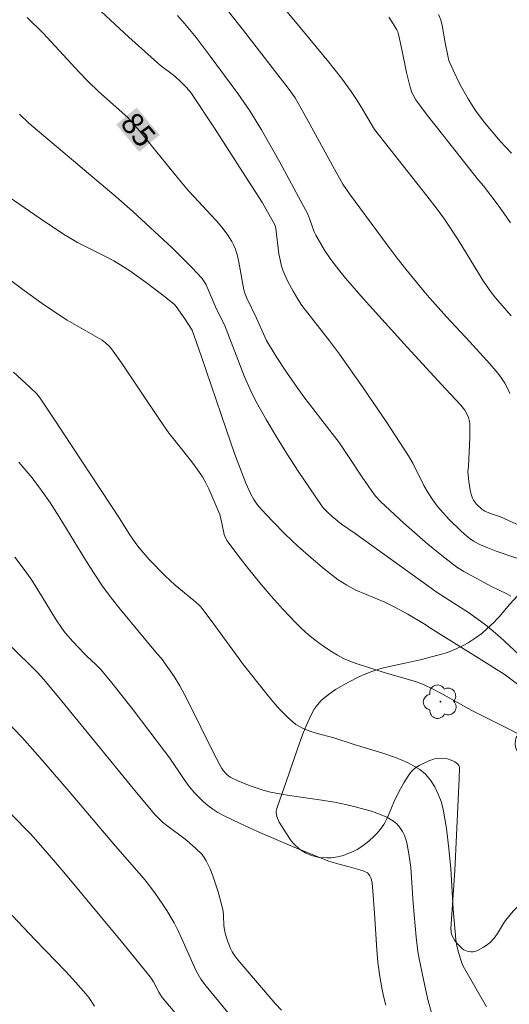
# Model space of a CAD drawing. Units: metres. Extents: x 280709 to 281225, y 1666579 to 1667144.
# Drawn here: x 280941 to 280975, y 1666771 to 1666838 of the extents above; entities that cross this region are included whole.
import ezdxf
from ezdxf.enums import TextEntityAlignment as Align

# ---------------------------------------------------------------- set-up
doc = ezdxf.new("R2010")
doc.units = ezdxf.units.M
doc.header["$MEASUREMENT"] = 0
for name, color, linetype, lineweight, true_color in [('Arvores_Isoladas', 7, 'Continuous', 18, 0x00ff33), ('Curvas_Intermediarias', 7, 'Continuous', 9, 0x783c14), ('Curvas_Mestras', 7, 'Continuous', 20, 0x783c14), ('Topon_Curvas_Mestras', 7, 'Continuous', 9, 0x783c14), ('Vegetacao', 7, 'Orla8', 9, 0x00ff33)]:
    doc.layers.add(name, color=color, linetype=linetype, lineweight=lineweight, true_color=true_color)
doc.layers.add('Topon_Curvas_Mestras_Masc', color=255, linetype='Continuous', lineweight=9)
doc.styles.add('Arial', font='arial.ttf', dxfattribs={"height": 1.5})
doc.styles.get("Standard").update_dxf_attribs({"font": 'arial.ttf'})
doc.linetypes.add('Orla8', pattern='A,6,-0.5,["V",Standard,S=1,R=0,X=-0.5,Y=-1],-0.5,6,-0.5,["V",Standard,S=1,R=0,X=-0.5,Y=-1],-0.5', length=14)

# ---------------------------------------------------------------- blocks, each defined once
blk = doc.blocks.new('Arvore')
at = {"layer": 'Arvores_Isoladas'}
blk.add_lwpolyline([(-0.718, 0.493, 0.872324), (-0.722, -0.551, 0.862983), (0.284, -0.827, 0.900105), (0.89, 0.029, 0.863155), (0.262, 0.861, 0.882486)], format="xyb", close=True, dxfattribs=at)
blk.add_circle((0, 0), 0.0286, dxfattribs=at)

msp = doc.modelspace()

# ---------------------------------------------------------------- linework, layer by layer
at = {"layer": 'Curvas_Intermediarias', "flags": 128}
for points, elevation in [([(280975.049, 1666817.607), (280973.978, 1666818.842), (280973.582, 1666819.328), (280973.054, 1666820.107), (280971.414, 1666822.792), (280970.48, 1666824.213), (280969.983, 1666824.902), (280969.285, 1666825.81), (280965.695, 1666830.333), (280964.882, 1666831.734), (280964.517, 1666832.329), (280964.101, 1666832.946), (280963.442, 1666833.847), (280962.578, 1666834.938), (280961.291, 1666836.519), (280957.525, 1666841.068)], 89), ([(280976.361, 1666800.709), (280974.023, 1666801.512), (280973.449, 1666801.736), (280972.952, 1666801.951), (280972.471, 1666802.203), (280972.247, 1666802.35), (280972.038, 1666802.515), (280971.611, 1666802.898), (280970.784, 1666803.71), (280970.392, 1666804.139), (280970.019, 1666804.581), (280969.67, 1666805.037), (280969.361, 1666805.509), (280969.086, 1666806.006), (280968.319, 1666807.54), (280968.031, 1666808.031), (280966.498, 1666810.369), (280964.92, 1666812.68), (280963.316, 1666814.972), (280962.63, 1666815.897), (280960.745, 1666818.318), (280960.452, 1666818.731), (280960.134, 1666819.279), (280959.774, 1666819.955), (280959.467, 1666820.651), (280959.348, 1666821.009), (280959.245, 1666821.423), (280959.172, 1666821.845), (280958.964, 1666823.562), (280958.939, 1666823.692), (280958.893, 1666823.816), (280958.397, 1666824.722), (280958.049, 1666825.317), (280957.099, 1666826.818), (280954.774, 1666830.432), (280953.18, 1666832.807), (280952.877, 1666833.191), (280952.357, 1666833.713), (280951.964, 1666834.057), (280951.071, 1666834.72), (280950.858, 1666834.898), (280948.912, 1666836.659), (280946.026, 1666839.338)], 86), ([(280952.24, 1666838.122), (280952.715, 1666837.588), (280953.504, 1666836.626), (280954.467, 1666835.36), (280956.358, 1666832.811), (280957.168, 1666831.614), (280957.987, 1666830.315), (280959.232, 1666828.113), (280961.134, 1666824.55), (280961.284, 1666824.199), (280961.576, 1666823.345), (280961.682, 1666823.11), (280962.287, 1666822.102), (280962.726, 1666821.45), (280963.338, 1666820.652), (280963.728, 1666820.175), (280964.937, 1666818.778), (280967.939, 1666815.455), (280970.551, 1666812.611), (280971.594, 1666811.498), (280971.88, 1666811.153), (280972.022, 1666810.908), (280972.132, 1666810.65), (280972.203, 1666810.381), (280972.217, 1666810.244), (280972.223, 1666809.278), (280972.131, 1666807.332), (280972.092, 1666806.931), (280972.162, 1666806.269), (280972.248, 1666805.688), (280972.313, 1666805.407), (280972.4, 1666805.138), (280972.47, 1666804.995), (280972.674, 1666804.735), (280973.04, 1666804.39), (280973.237, 1666804.258), (280973.629, 1666804.094), (280974.326, 1666803.859), (280976.657, 1666802.791)], 87), ([(280955.722, 1666838.396), (280956.756, 1666837.116), (280959.8, 1666833.155), (280960.283, 1666832.496), (280960.902, 1666831.406), (280962.849, 1666827.837), (280963.544, 1666826.607), (280964.004, 1666825.945), (280966.563, 1666822.462), (280967.247, 1666821.551), (280967.837, 1666820.796), (280969.309, 1666819.012), (280970.629, 1666817.526), (280972.222, 1666815.819), (280973.579, 1666814.326), (280974.135, 1666813.683), (280974.389, 1666813.348), (280974.615, 1666812.997), (280974.794, 1666812.652), (280974.946, 1666812.292)], 88), ([(280975.067, 1666828.713), (280974.294, 1666829.55), (280973.234, 1666830.816), (280972.658, 1666831.566), (280972.394, 1666831.957), (280972.104, 1666832.429), (280971.564, 1666833.401), (280971.071, 1666834.398), (280970.78, 1666835.054), (280970.705, 1666835.378), (280970.54, 1666836.266), (280970.335, 1666837.453), (280970.231, 1666837.834), (280970.085, 1666838.199)], 91), ([(280941.429, 1666831.392), (280942.078, 1666830.765), (280948.033, 1666825.743), (280949.163, 1666824.764), (280951.863, 1666822.26), (280952.563, 1666821.578), (280953.243, 1666820.881), (280953.899, 1666820.168), (280954.057, 1666819.958), (280954.189, 1666819.727), (280954.91, 1666818.066), (280955.436, 1666816.983), (280955.795, 1666816.104), (280956.822, 1666813.441), (280957.2, 1666812.572), (280957.621, 1666811.725), (280958.291, 1666810.52), (280958.995, 1666809.331), (280959.727, 1666808.156), (280960.48, 1666806.994), (280962.024, 1666804.705), (280962.197, 1666804.478), (280962.39, 1666804.267), (280962.815, 1666803.876), (280963.436, 1666803.367), (280964.377, 1666802.731), (280968.116, 1666800.032), (280969.995, 1666798.697), (280972.188, 1666797.272), (280973.287, 1666796.48), (280973.814, 1666796.056), (280974.302, 1666795.627), (280976.209, 1666793.858)], 84), ([(280935.739, 1666829.14), (280942.842, 1666824.258), (280944.435, 1666823.181), (280944.818, 1666822.947), (280945.406, 1666822.618), (280947.4, 1666821.622), (280947.89, 1666821.359), (280948.367, 1666821.075), (280948.982, 1666820.673), (280950.183, 1666819.82), (280951.356, 1666818.928), (280952.01, 1666818.41), (280952.137, 1666818.252), (280952.73, 1666817.402), (280953.247, 1666816.631), (280953.862, 1666814.874), (280955.552, 1666809.86), (280956.137, 1666808.199), (280956.901, 1666806.166), (280957.25, 1666805.411), (280957.454, 1666805.051), (280957.685, 1666804.711), (280957.945, 1666804.398), (280958.76, 1666803.536), (280959.602, 1666802.686), (280960.469, 1666801.856), (280961.361, 1666801.054), (280962.277, 1666800.288), (280963.217, 1666799.566), (280963.807, 1666799.185), (280964.435, 1666798.86), (280965.088, 1666798.572), (280966.411, 1666798.021), (280967.056, 1666797.718), (280967.992, 1666797.208), (280969.048, 1666796.583), (280969.723, 1666796.133), (280972.858, 1666794.183), (280974.564, 1666793.104), (280975.944, 1666792.074)], 83), ([(280939.73, 1666820.837), (280941.76, 1666819.332), (280942.981, 1666818.448), (280944.224, 1666817.597), (280944.691, 1666817.305), (280946.613, 1666816.222), (280947.081, 1666815.934), (280947.321, 1666815.761), (280947.542, 1666815.562), (280947.732, 1666815.336), (280948.403, 1666814.387), (280951.009, 1666810.526), (280951.674, 1666809.57), (280952.046, 1666809.072), (280953.217, 1666807.613), (280953.588, 1666807.116), (280953.932, 1666806.602), (280954.166, 1666806.193), (280954.376, 1666805.77), (280955.119, 1666804.022), (280955.265, 1666803.423), (280955.424, 1666802.665), (280955.511, 1666802.43), (280955.635, 1666802.215), (280956.348, 1666801.253), (280957.089, 1666800.301), (280957.855, 1666799.363), (280958.643, 1666798.441), (280959.451, 1666797.539), (280960.276, 1666796.661), (280960.711, 1666796.232), (280961.169, 1666795.822), (280961.646, 1666795.432), (280962.14, 1666795.064), (280962.647, 1666794.719), (280963.164, 1666794.399), (280963.579, 1666794.18), (280964.013, 1666793.993), (280964.46, 1666793.83), (280966.369, 1666793.216), (280968.026, 1666792.75), (280968.57, 1666792.574), (280969.102, 1666792.37), (280969.658, 1666792.114), (280970.202, 1666791.83), (280972.347, 1666790.616), (280974.688, 1666789.47), (280975.615, 1666788.985)], 82), ([(280973.351, 1666770.373), (280971.852, 1666772.986), (280971.724, 1666773.246), (280971.617, 1666773.518), (280971.451, 1666774.081), (280971.314, 1666774.651), (280971.258, 1666774.982), (280971.089, 1666777.035), (280970.91, 1666779.809), (280970.795, 1666781.188), (280970.629, 1666782.55), (280970.387, 1666783.887), (280970.25, 1666784.396), (280970.062, 1666784.909), (280969.822, 1666785.405), (280969.532, 1666785.865), (280969.193, 1666786.266), (280968.807, 1666786.588), (280968.005, 1666787.048), (280967.13, 1666787.421), (280966.206, 1666787.737), (280964.308, 1666788.306), (280962.863, 1666788.778), (280961.792, 1666789.053), (280961.271, 1666789.21), (280960.778, 1666789.411), (280960.329, 1666789.677), (280959.766, 1666790.141), (280959.242, 1666790.666), (280958.747, 1666791.235), (280958.271, 1666791.829), (280956.757, 1666793.757), (280956.192, 1666794.504), (280954.531, 1666796.773), (280953.824, 1666797.709), (280953.66, 1666797.877), (280953.347, 1666798.146), (280952.074, 1666799.2), (280951.396, 1666799.838), (280950.304, 1666800.953), (280949.622, 1666801.733), (280949.378, 1666802.047), (280948.927, 1666802.706), (280948.282, 1666803.716), (280943.75, 1666810.606), (280942.835, 1666811.976), (280942.609, 1666812.265), (280942.135, 1666812.738), (280941.011, 1666813.754)], 81), ([(280941.116, 1666801.106), (280941.829, 1666800.17), (280942.266, 1666799.53), (280942.68, 1666798.874), (280943.896, 1666796.885), (280944.33, 1666796.244), (280944.564, 1666795.933), (280945.073, 1666795.341), (280945.88, 1666794.489), (280946.062, 1666794.31), (280946.638, 1666793.802), (280946.992, 1666793.436), (280947.737, 1666792.522), (280949.201, 1666790.667), (280951.355, 1666787.852), (280951.7, 1666787.375), (280952.687, 1666785.904), (280953.035, 1666785.432), (280953.41, 1666784.985), (280953.692, 1666784.69), (280953.991, 1666784.406), (280954.307, 1666784.138), (280954.638, 1666783.889), (280954.983, 1666783.663), (280955.34, 1666783.463), (280956.507, 1666782.893), (280957.692, 1666782.351), (280960.1, 1666781.331), (280962.522, 1666780.352), (280963.097, 1666780.161), (280963.98, 1666779.936), (280964.923, 1666779.662), (280965.213, 1666779.521), (280965.34, 1666779.396), (280965.39, 1666779.316), (280965.464, 1666779.14), (280965.532, 1666778.819), (280965.563, 1666778.582), (280965.698, 1666776.779), (280965.857, 1666774.256), (280965.933, 1666773.418), (280966.037, 1666772.586), (280966.219, 1666771.532), (280966.336, 1666771.008), (280966.473, 1666770.491)], 79), ([(280940.794, 1666795.064), (280942.656, 1666793.229), (280943.106, 1666792.739), (280944.332, 1666791.258), (280949.194, 1666785.295), (280950.666, 1666783.528), (280950.928, 1666783.256), (280951.206, 1666783.002), (280951.51, 1666782.757), (280952.766, 1666781.822), (280953.065, 1666781.571), (280953.489, 1666781.201), (280953.888, 1666780.804), (280954.058, 1666780.587), (280954.199, 1666780.354), (280954.437, 1666779.844), (280954.648, 1666779.315), (280955.01, 1666778.223), (280955.317, 1666777.12), (280955.361, 1666776.883), (280955.381, 1666776.641), (280955.404, 1666775.908), (280955.503, 1666775.404), (280955.654, 1666774.873), (280955.856, 1666774.364), (280955.981, 1666774.124), (280956.157, 1666773.849), (280956.356, 1666773.586), (280958.916, 1666770.589), (280959.339, 1666770.135)], 78), ([(280940.606, 1666789.836), (280941.592, 1666788.803), (280942.682, 1666787.58), (280944.822, 1666785.093), (280948.006, 1666781.34), (280949.622, 1666779.505), (280950.015, 1666779.037), (280950.684, 1666778.168), (280951.242, 1666777.365), (280951.505, 1666776.953), (280951.996, 1666776.109), (280952.274, 1666775.566), (280952.532, 1666775.012), (280953.273, 1666773.33), (280953.538, 1666772.78), (280953.836, 1666772.269), (280954.183, 1666771.79), (280954.708, 1666771.138), (280956.324, 1666769.215)], 77), ([(280940.871, 1666783.528), (280942.176, 1666782.19), (280942.886, 1666781.398), (280944.463, 1666779.584), (280948.507, 1666774.717), (280950.364, 1666772.415), (280950.585, 1666772.079), (280950.964, 1666771.363), (280951.187, 1666771.012), (280956.495, 1666764.737)], 76)]:
    msp.add_lwpolyline(points, dxfattribs=dict(at, elevation=elevation))
at = {"layer": 'Curvas_Mestras', "flags": 128}
for points, elevation in [([(280941.959, 1666837.994), (280943.039, 1666836.929), (280945.514, 1666834.251), (280946.147, 1666833.596), (280946.839, 1666832.939), (280948.848, 1666831.161), (280949.633, 1666830.239), (280952.309, 1666826.961), (280952.99, 1666826.152), (280953.362, 1666825.733), (280954.522, 1666824.513), (280954.898, 1666824.099), (280955.258, 1666823.672), (280955.624, 1666823.195), (280955.795, 1666822.945), (280955.952, 1666822.687), (280956.088, 1666822.422), (280956.201, 1666822.149), (280956.335, 1666821.711), (280956.438, 1666821.261), (280956.775, 1666819.37), (280956.837, 1666819.153), (280956.981, 1666818.822), (280957.624, 1666817.435), (280958.193, 1666816.162), (280958.327, 1666815.918), (280958.988, 1666814.829), (280959.681, 1666813.758), (280960.404, 1666812.708), (280960.872, 1666812.07), (280962.817, 1666809.569), (280963.29, 1666808.934), (280963.932, 1666807.996), (280964.864, 1666806.567), (280965.472, 1666805.682), (280965.773, 1666805.275), (280966.113, 1666804.905), (280967.712, 1666803.437), (280969.35, 1666802.006), (280970.186, 1666801.313), (280971.035, 1666800.641), (280971.41, 1666800.373), (280971.803, 1666800.129), (280973.754, 1666799.083), (280974.714, 1666798.618), (280975.023, 1666798.447)], 85), ([(280974.999, 1666823.951), (280974.539, 1666824.625), (280974.085, 1666825.253), (280973.146, 1666826.488), (280972.81, 1666826.886), (280970.003, 1666830.423), (280969.313, 1666831.315), (280968.529, 1666832.371), (280968.34, 1666832.699), (280968.26, 1666832.87), (280968.133, 1666833.224), (280967.884, 1666834.248), (280967.576, 1666835.806), (280967.373, 1666836.744), (280967.288, 1666837.016), (280967.227, 1666837.142), (280966.873, 1666837.736), (280966.682, 1666838.027)], 90), ([(280941.382, 1666807.589), (280941.616, 1666807.337), (280942.296, 1666806.519), (280942.94, 1666805.668), (280943.549, 1666804.793), (280944.154, 1666803.857), (280945.89, 1666800.993), (280946.485, 1666800.05), (280947.109, 1666799.127), (280947.696, 1666798.33), (280948.306, 1666797.55), (280950.836, 1666794.493), (280951.132, 1666794.179), (280952.001, 1666792.957), (280952.391, 1666792.318), (280952.885, 1666791.383), (280954.765, 1666787.583), (280955.267, 1666786.656), (280955.355, 1666786.518), (280955.573, 1666786.265), (280955.834, 1666786.06), (280956.393, 1666785.789), (280957.259, 1666785.444), (280958.151, 1666785.162), (280958.601, 1666785.049), (280959.466, 1666784.875), (280960.34, 1666784.737), (280962.096, 1666784.493), (280962.97, 1666784.352), (280963.833, 1666784.174), (280964.385, 1666784.042), (280965.498, 1666783.736), (280966.035, 1666783.547), (280966.543, 1666783.322), (280967.01, 1666783.055), (280967.237, 1666782.868), (280967.436, 1666782.633), (280967.606, 1666782.363), (280967.747, 1666782.071), (280967.857, 1666781.769), (280967.937, 1666781.469), (280968.081, 1666780.684), (280968.179, 1666779.884), (280968.355, 1666777.445), (280968.553, 1666775.135), (280968.666, 1666774.14), (280968.753, 1666773.648), (280969.142, 1666771.798), (280969.356, 1666770.875), (280969.593, 1666769.96)], 80), ([(280938.991, 1666778.639), (280942.48, 1666774.97), (280944.592, 1666772.775), (280945.28, 1666772.03), (280945.951, 1666771.272), (280946.17, 1666770.998), (280946.564, 1666770.414)], 75)]:
    msp.add_lwpolyline(points, dxfattribs=dict(at, elevation=elevation))
at = {"layer": 'Topon_Curvas_Mestras_Masc'}
msp.add_solid([(280948.057, 1666830.679, 85), (280949.619, 1666828.81, 85), (280949.443, 1666831.837, 85), (280951.005, 1666829.968, 85)], dxfattribs=at)
at = {"layer": 'Vegetacao', "flags": 128}
msp.add_lwpolyline([(281031.488, 1666723.405), (281031.876, 1666723.432), (281032.137, 1666723.44), (281032.661, 1666723.434), (281033.456, 1666723.381), (281033.99, 1666723.327), (281035.063, 1666723.197), (281036.274, 1666723.07), (281037.08, 1666723.028), (281037.48, 1666723.028), (281038.079, 1666723.061), (281038.673, 1666723.141), (281038.967, 1666723.202), (281039.173, 1666723.276), (281039.297, 1666723.35), (281039.507, 1666723.547), (281039.621, 1666723.729), (281039.663, 1666723.829), (281039.7, 1666723.969), (281039.716, 1666724.26), (281039.67, 1666724.558), (281039.616, 1666724.757), (281039.476, 1666725.139), (281039.247, 1666725.674), (281039.108, 1666725.927), (281038.934, 1666726.162), (281038.831, 1666726.272), (281038.628, 1666726.447), (281038.192, 1666726.73), (281037.725, 1666726.947), (281036.75, 1666727.3), (281036.27, 1666727.497), (281036.038, 1666727.613), (281035.704, 1666727.821), (281035.227, 1666728.179), (281035.002, 1666728.37), (281034.689, 1666728.677), (281034.42, 1666729.017), (281034.305, 1666729.202), (281034.252, 1666729.319), (281034.203, 1666729.574), (281034.22, 1666729.843), (281034.263, 1666730.021), (281034.409, 1666730.344), (281034.774, 1666730.913), (281034.969, 1666731.186), (281035.29, 1666731.574), (281035.442, 1666731.738), (281035.753, 1666732.059), (281035.961, 1666732.271), (281036.373, 1666732.697), (281036.672, 1666733.026), (281038.513, 1666735.231), (281038.938, 1666735.697), (281039.822, 1666736.597), (281040.48, 1666737.282), (281040.951, 1666737.813), (281041.173, 1666738.086), (281041.485, 1666738.515), (281041.762, 1666738.975), (281041.886, 1666739.221), (281042.043, 1666739.585), (281042.282, 1666740.32), (281042.446, 1666741.062), (281042.662, 1666742.56), (281042.817, 1666743.796), (281042.859, 1666744.413), (281042.85, 1666745.031), (281042.821, 1666745.339), (281042.765, 1666745.734), (281042.618, 1666746.524), (281042.436, 1666747.313), (281042.301, 1666747.839), (281042.017, 1666748.891), (281041.765, 1666749.637), (281041.633, 1666749.965), (281041.363, 1666750.619), (281041.179, 1666751.109), (281041.032, 1666751.603), (281040.979, 1666751.852), (281040.932, 1666752.229), (281040.85, 1666753.965), (281040.826, 1666755.143), (281040.808, 1666757.518), (281040.788, 1666759.284), (281040.765, 1666760.153), (281040.751, 1666760.623), (281040.725, 1666761.562), (281040.701, 1666762.5), (281040.641, 1666764.374), (281040.57, 1666765.774), (281040.522, 1666766.472), (281040.402, 1666767.474), (281040.283, 1666768.142), (281039.999, 1666769.477), (281039.696, 1666770.979), (281039.489, 1666772.265), (281039.265, 1666773.976), (281039.177, 1666774.831), (281039.17, 1666775.26), (281039.2, 1666775.544), (281039.234, 1666775.733), (281039.332, 1666776.109), (281039.54, 1666776.668), (281039.712, 1666777.039), (281040.105, 1666777.772), (281040.418, 1666778.316), (281040.573, 1666778.586), (281040.739, 1666778.795), (281040.881, 1666778.904), (281040.988, 1666778.965), (281041.224, 1666779.062), (281041.622, 1666779.157), (281041.905, 1666779.195), (281042.478, 1666779.243), (281043.065, 1666779.301), (281043.379, 1666779.377), (281043.503, 1666779.434), (281043.639, 1666779.551), (281043.69, 1666779.654), (281043.703, 1666779.713), (281043.704, 1666779.815), (281043.681, 1666780.034), (281043.612, 1666780.48), (281043.415, 1666781.405), (281043.308, 1666781.888), (281043.21, 1666782.384), (281043.167, 1666782.639), (281043.114, 1666783.027), (281042.719, 1666786.483), (281041.945, 1666793.402), (281041.816, 1666794.837), (281041.772, 1666795.554), (281041.771, 1666795.799), (281041.832, 1666796.281), (281041.966, 1666796.756), (281042.089, 1666797.068), (281042.399, 1666797.686), (281042.508, 1666797.872), (281042.742, 1666798.216), (281043.089, 1666798.628), (281043.281, 1666798.818), (281043.593, 1666799.09), (281044.124, 1666799.486), (281044.485, 1666799.719), (281044.733, 1666799.862), (281045.254, 1666800.127), (281046.113, 1666800.488), (281046.544, 1666800.632), (281046.978, 1666800.742), (281047.195, 1666800.782), (281047.634, 1666800.822), (281048.512, 1666800.809), (281048.952, 1666800.818), (281049.173, 1666800.839), (281049.952, 1666800.977), (281051.522, 1666801.343), (281052.321, 1666801.493), (281052.726, 1666801.542), (281054.039, 1666801.634), (281054.698, 1666801.655), (281055.687, 1666801.65), (281056.675, 1666801.597), (281057.168, 1666801.55), (281058.318, 1666801.394), (281060.618, 1666801), (281061.766, 1666800.826), (281062.34, 1666800.76), (281063.807, 1666800.627), (281066.739, 1666800.41), (281068.937, 1666800.242), (281069.505, 1666800.211), (281069.898, 1666800.207), (281070.715, 1666800.228), (281071.562, 1666800.279), (281073.306, 1666800.421), (281074.613, 1666800.512), (281075.88, 1666800.54), (281076.487, 1666800.518), (281077.35, 1666800.423), (281077.83, 1666800.326), (281078.06, 1666800.264), (281078.391, 1666800.154), (281078.853, 1666799.947), (281079.271, 1666799.683), (281079.461, 1666799.528), (281079.803, 1666799.17), (281079.954, 1666798.965), (281080.151, 1666798.624), (281080.239, 1666798.417), (281080.28, 1666798.279), (281080.323, 1666798.002), (281080.327, 1666797.863), (281080.3, 1666797.586), (281080.232, 1666797.309), (281080.165, 1666797.123), (281079.987, 1666796.753), (281079.819, 1666796.474), (281079.414, 1666795.917), (281079.107, 1666795.546), (281078.446, 1666794.802), (281077.951, 1666794.245), (281077.494, 1666793.688), (281077.29, 1666793.409), (281077.028, 1666792.992), (281075.214, 1666789.754), (281074.314, 1666788.135), (281074.268, 1666788.04), (281074.207, 1666787.844), (281074.187, 1666787.641), (281074.194, 1666787.503), (281074.253, 1666787.223), (281074.333, 1666787.012), (281074.402, 1666786.872), (281074.572, 1666786.596), (281074.894, 1666786.203), (281075.141, 1666785.962), (281075.317, 1666785.812), (281075.682, 1666785.549), (281075.915, 1666785.419), (281076.071, 1666785.35), (281076.382, 1666785.249), (281076.694, 1666785.184), (281077.318, 1666785.098), (281077.789, 1666785.014), (281078.368, 1666784.875), (281079.528, 1666784.604), (281080.397, 1666784.424), (281080.663, 1666784.397), (281080.838, 1666784.403), (281081.184, 1666784.467), (281081.354, 1666784.522), (281081.691, 1666784.671), (281082.021, 1666784.861), (281082.661, 1666785.323), (281082.944, 1666785.556), (281083.449, 1666786.033), (281083.886, 1666786.534), (281084.149, 1666786.888), (281084.313, 1666787.133), (281084.626, 1666787.654), (281084.888, 1666788.13), (281085.373, 1666789.087), (281085.7, 1666789.816), (281085.993, 1666790.564), (281086.126, 1666790.946), (281086.314, 1666791.534), (281086.65, 1666792.714), (281086.943, 1666793.898), (281087.12, 1666794.691), (281087.439, 1666796.287), (281087.507, 1666796.676), (281087.605, 1666797.461), (281087.656, 1666798.252), (281087.664, 1666798.78), (281087.62, 1666799.832), (281087.543, 1666800.396), (281087.479, 1666800.674), (281087.349, 1666801.085), (281087.175, 1666801.483), (281087.071, 1666801.676), (281086.827, 1666802.048), (281086.686, 1666802.226), (281086.45, 1666802.481), (281086.185, 1666802.718), (281086.006, 1666802.855), (281085.638, 1666803.083), (281085.387, 1666803.208), (281084.867, 1666803.406), (281084.461, 1666803.525), (281084.04, 1666803.632), (281083.824, 1666803.686), (281082.125, 1666804.115), (281081.272, 1666804.299), (281080.413, 1666804.43), (281079.98, 1666804.468), (281078.836, 1666804.539), (281076.542, 1666804.674), (281074.835, 1666804.768), (281073.896, 1666804.814), (281073.271, 1666804.84), (281072.025, 1666804.887), (281071.403, 1666804.907), (281070.16, 1666804.946), (281066.434, 1666805.089), (281065.189, 1666805.161), (281064.565, 1666805.204), (281063.627, 1666805.279), (281062.687, 1666805.368), (281062.216, 1666805.419), (281059.085, 1666805.771), (281054.801, 1666806.254), (281054.577, 1666806.285), (281054.132, 1666806.374), (281052.814, 1666806.722), (281052.372, 1666806.813), (281052.149, 1666806.844), (281051.812, 1666806.87), (281051.49, 1666806.873), (281050.845, 1666806.848), (281050.199, 1666806.791), (281048.904, 1666806.625), (281047.933, 1666806.502), (281047.448, 1666806.456), (281046.705, 1666806.381), (281045.213, 1666806.206), (281044.466, 1666806.149), (281044.093, 1666806.137), (281043.349, 1666806.16), (281042.977, 1666806.201), (281042.422, 1666806.305), (281042.243, 1666806.358), (281041.947, 1666806.511), (281041.729, 1666806.719), (281041.622, 1666806.887), (281041.567, 1666807.011), (281041.492, 1666807.286), (281041.458, 1666807.632), (281041.461, 1666807.883), (281041.519, 1666808.426), (281041.63, 1666809.014), (281041.936, 1666810.272), (281042.165, 1666811.239), (281042.283, 1666811.872), (281042.324, 1666812.18), (281042.358, 1666812.627), (281042.35, 1666813.052), (281042.328, 1666813.254), (281042.243, 1666813.636), (281042.179, 1666813.814), (281042.051, 1666814.063), (281041.684, 1666814.652), (281041.439, 1666815.046), (281040.944, 1666815.835), (281040.188, 1666817.017), (281039.674, 1666817.803), (281038.613, 1666819.362), (281037.783, 1666820.514), (281037.355, 1666821.083), (281036.695, 1666821.926), (281035.64, 1666823.188), (281034.193, 1666824.833), (281033.473, 1666825.657), (281032.421, 1666826.919), (281031.916, 1666827.568), (281031.512, 1666828.118), (281030.751, 1666829.246), (281030.045, 1666830.412), (281029.602, 1666831.209), (281028.77, 1666832.851), (281028.532, 1666833.369), (281028.104, 1666834.414), (281027.736, 1666835.474), (281027.524, 1666836.189), (281027.396, 1666836.671), (281027.171, 1666837.646), (281026.954, 1666838.858), (281026.874, 1666839.469), (281026.798, 1666840.384), (281026.782, 1666841.294), (281026.799, 1666841.743), (281026.828, 1666842.184), (281026.907, 1666843.061), (281027.007, 1666843.936), (281027.246, 1666845.678), (281027.479, 1666847.089), (281027.623, 1666847.784), (281027.888, 1666848.822), (281028, 1666849.16), (281028.089, 1666849.379), (281028.298, 1666849.805), (281028.417, 1666850.012), (281028.684, 1666850.413), (281028.985, 1666850.798), (281029.204, 1666851.047), (281029.68, 1666851.522), (281029.872, 1666851.693), (281030.264, 1666852), (281030.672, 1666852.269), (281030.953, 1666852.429), (281031.541, 1666852.711), (281032.305, 1666853.007), (281033.858, 1666853.517), (281034.63, 1666853.782), (281035.012, 1666853.929), (281035.7, 1666854.21), (281036.587, 1666854.615), (281037.02, 1666854.846), (281037.448, 1666855.106), (281037.66, 1666855.249), (281037.976, 1666855.483), (281038.33, 1666855.791), (281038.544, 1666856.013), (281038.923, 1666856.492), (281039.091, 1666856.746), (281039.387, 1666857.276), (281039.639, 1666857.828), (281039.787, 1666858.203), (281040.045, 1666858.956), (281040.202, 1666859.583), (281040.249, 1666859.91), (281040.276, 1666860.409), (281040.244, 1666860.908), (281040.203, 1666861.155), (281040.067, 1666861.636), (281039.971, 1666861.868), (281039.788, 1666862.201), (281039.593, 1666862.487), (281039.171, 1666863.007), (281038.704, 1666863.467), (281038.368, 1666863.747), (281038.132, 1666863.925), (281037.633, 1666864.261), (281036.683, 1666864.825), (281036.207, 1666865.075), (281035.478, 1666865.411), (281034.718, 1666865.698), (281034.322, 1666865.823), (281033.912, 1666865.933), (281033.091, 1666866.1), (281032.268, 1666866.207), (281031.719, 1666866.254), (281030.623, 1666866.309), (281029.467, 1666866.33), (281028.89, 1666866.3), (281028.315, 1666866.22), (281028.028, 1666866.155), (281027.455, 1666865.965), (281027.168, 1666865.836), (281026.74, 1666865.592), (281026.475, 1666865.401), (281026.32, 1666865.264), (281026.056, 1666864.97), (281025.852, 1666864.651), (281025.746, 1666864.426), (281025.638, 1666864.113), (281025.597, 1666863.952), (281025.536, 1666863.579), (281025.52, 1666863.387), (281025.512, 1666863.173), (281025.529, 1666862.744), (281025.575, 1666862.315), (281025.702, 1666861.457), (281025.773, 1666860.813), (281025.784, 1666860.491), (281025.785, 1666859.539), (281025.745, 1666859.063), (281025.641, 1666858.587), (281025.557, 1666858.349), (281025.479, 1666858.187), (281025.275, 1666857.898), (281025.019, 1666857.659), (281024.827, 1666857.531), (281024.693, 1666857.461), (281024.413, 1666857.359), (281024.277, 1666857.331), (281023.995, 1666857.321), (281023.707, 1666857.363), (281023.519, 1666857.416), (281023.162, 1666857.57), (281022.51, 1666857.919), (281021.654, 1666858.398), (281021.237, 1666858.652), (281020.633, 1666859.063), (281020.344, 1666859.285), (281017.825, 1666861.352), (281016.329, 1666862.563), (281015.564, 1666863.145), (281014.802, 1666863.657), (281013.225, 1666864.597), (281011.873, 1666865.398), (281010.966, 1666865.928), (281009.139, 1666866.979), (281008.764, 1666867.187), (281008.002, 1666867.577), (281007.226, 1666867.941), (281005.657, 1666868.63), (281005.317, 1666868.764), (281004.609, 1666868.971), (281003.879, 1666869.102), (281003.23, 1666869.161), (281002.909, 1666869.172), (281002.438, 1666869.167), (281002.216, 1666869.149), (281002.075, 1666869.126), (281001.808, 1666869.053), (281001.557, 1666868.945), (281001.243, 1666868.743), (281001.092, 1666868.617), (281000.869, 1666868.397), (281000.759, 1666868.272), (281000.463, 1666867.872), (281000.345, 1666867.655), (281000.263, 1666867.437), (281000.24, 1666867.329), (281000.237, 1666867.122), (281000.261, 1666867.024), (281000.333, 1666866.887), (281000.532, 1666866.621), (281000.949, 1666866.09), (281001.389, 1666865.563), (281002.306, 1666864.532), (281002.993, 1666863.815), (281004.381, 1666862.425), (281005.054, 1666861.7), (281005.378, 1666861.32), (281005.701, 1666860.911), (281006.302, 1666860.063), (281006.848, 1666859.181), (281007.185, 1666858.578), (281007.808, 1666857.341), (281008.423, 1666856.002), (281009.602, 1666853.314), (281010.495, 1666851.305), (281010.64, 1666851.002), (281010.955, 1666850.402), (281011.625, 1666849.212), (281011.945, 1666848.614), (281012.231, 1666848.007), (281012.355, 1666847.7), (281012.512, 1666847.232), (281012.617, 1666846.795), (281012.666, 1666846.497), (281012.721, 1666845.891), (281012.727, 1666844.966), (281012.678, 1666843.731), (281012.664, 1666843.125), (281012.657, 1666842.118), (281012.626, 1666840.107), (281012.483, 1666834.077), (281012.429, 1666831.062), (281012.418, 1666829.553), (281012.434, 1666828.464), (281012.465, 1666827.916), (281012.558, 1666827.094), (281012.659, 1666826.548), (281012.724, 1666826.276), (281012.841, 1666825.87), (281013.019, 1666825.375), (281013.157, 1666825.055), (281013.471, 1666824.437), (281013.647, 1666824.138), (281014.028, 1666823.56), (281014.445, 1666823.004), (281014.738, 1666822.645), (281015.351, 1666821.951), (281017.446, 1666819.716), (281018.157, 1666818.985), (281018.518, 1666818.623), (281020.991, 1666816.177), (281023.645, 1666813.431), (281024.313, 1666812.791), (281024.661, 1666812.485), (281025.203, 1666812.052), (281025.773, 1666811.659), (281026.069, 1666811.481), (281027.226, 1666810.831), (281029.555, 1666809.569), (281031.3, 1666808.619), (281033.51, 1666807.38), (281034.609, 1666806.744), (281034.826, 1666806.606), (281035.226, 1666806.289), (281035.589, 1666805.926), (281035.814, 1666805.662), (281036.231, 1666805.093), (281036.579, 1666804.516), (281036.775, 1666804.123), (281037.107, 1666803.316), (281037.185, 1666803.097), (281037.33, 1666802.659), (281037.46, 1666802.22), (281037.679, 1666801.335), (281037.812, 1666800.666), (281037.871, 1666800.328), (281037.935, 1666799.779), (281037.952, 1666799.407), (281037.937, 1666798.653), (281037.87, 1666797.888), (281037.664, 1666796.343), (281037.523, 1666795.19), (281037.474, 1666794.432), (281037.47, 1666794.058), (281037.496, 1666793.505), (281037.569, 1666792.963), (281037.626, 1666792.697), (281037.672, 1666792.538), (281037.801, 1666792.226), (281037.963, 1666791.921), (281038.321, 1666791.317), (281038.55, 1666790.857), (281038.63, 1666790.622), (281038.738, 1666790.218), (281038.805, 1666789.948), (281038.932, 1666789.409), (281039.05, 1666788.87), (281039.273, 1666787.789), (281039.443, 1666786.977), (281039.564, 1666786.434), (281039.627, 1666786.163), (281039.728, 1666785.755), (281039.837, 1666785.347), (281039.894, 1666785.143), (281040.298, 1666783.967), (281040.429, 1666783.407), (281040.458, 1666783.12), (281040.452, 1666782.836), (281040.434, 1666782.697), (281040.344, 1666782.411), (281040.245, 1666782.233), (281040.164, 1666782.121), (281039.975, 1666781.919), (281039.741, 1666781.719), (281039.26, 1666781.352), (281038.907, 1666781.07), (281038.07, 1666780.328), (281037.674, 1666779.921), (281037.447, 1666779.647), (281037.308, 1666779.457), (281037.059, 1666779.062), (281036.747, 1666778.439), (281036.571, 1666778.008), (281036.278, 1666777.131), (281036.209, 1666776.87), (281036.119, 1666776.34), (281035.994, 1666774.724), (281035.917, 1666774.195), (281035.857, 1666773.936), (281035.733, 1666773.554), (281035.514, 1666773.014), (281035.052, 1666771.953), (281033.58, 1666768.844), (281033.1, 1666767.795), (281032.869, 1666767.262), (281032.537, 1666766.448), (281032.343, 1666765.948), (281031.967, 1666764.942), (281031.696, 1666764.177), (281031.322, 1666763.049), (281031.171, 1666762.483), (281031.068, 1666761.919), (281031.041, 1666761.638), (281031.029, 1666761.445), (281031.014, 1666761.065), (281031.009, 1666760.687), (281031.017, 1666759.935), (281031.032, 1666759.366), (281031.038, 1666759.077), (281031.043, 1666758.885), (281031.051, 1666758.49), (281031.061, 1666758.086), (281031.086, 1666757.269), (281031.113, 1666756.67), (281031.129, 1666756.382), (281031.179, 1666755.887), (281031.231, 1666755.558), (281031.367, 1666754.9), (281031.488, 1666754.407), (281031.551, 1666754.161), (281031.674, 1666753.759), (281031.982, 1666752.957), (281032.206, 1666752.355), (281032.432, 1666751.686), (281032.494, 1666751.343), (281032.488, 1666751.118), (281032.466, 1666751.009), (281032.405, 1666750.849), (281032.364, 1666750.783), (281032.254, 1666750.679), (281032.118, 1666750.603), (281031.815, 1666750.492), (281031.258, 1666750.32), (281030.98, 1666750.272), (281030.704, 1666750.265), (281030.569, 1666750.281), (281030.065, 1666750.408), (281029.734, 1666750.532), (281029.516, 1666750.63), (281029.091, 1666750.856), (281028.636, 1666751.13), (281027.783, 1666751.705), (281027.377, 1666752.02), (281027.176, 1666752.188), (281026.074, 1666753.149), (281025.534, 1666753.642), (281024.754, 1666754.407), (281024.023, 1666755.217), (281023.681, 1666755.642), (281022.474, 1666757.25), (281020.13, 1666760.512), (281018.358, 1666762.944), (281017.904, 1666763.546), (281016.972, 1666764.727), (281016.821, 1666764.9), (281016.494, 1666765.213), (281016.138, 1666765.495), (281015.361, 1666766.006), (281014.84, 1666766.314), (281014.575, 1666766.454), (281014.172, 1666766.638), (281013.759, 1666766.78), (281013.549, 1666766.832), (281013.107, 1666766.913), (281012.812, 1666766.956), (281012.219, 1666767.018), (281011.766, 1666767.049), (281011.537, 1666767.061), (281010.495, 1666767.111), (281009.974, 1666767.126), (281009.454, 1666767.125), (281009.194, 1666767.117), (281008.512, 1666767.073), (281007.149, 1666766.926), (281006.171, 1666766.786), (281004.223, 1666766.461), (281003.252, 1666766.309), (281002.767, 1666766.243), (281002.59, 1666766.221), (281002.252, 1666766.18), (281001.93, 1666766.146), (281001.299, 1666766.102), (281000.976, 1666766.097), (281000.808, 1666766.099), (281000.547, 1666766.108), (281000.07, 1666766.138), (280999.104, 1666766.225), (280998.384, 1666766.302), (280996.968, 1666766.475), (280996.269, 1666766.579), (280995.89, 1666766.665), (280995.645, 1666766.744), (280995.164, 1666766.934), (280994.584, 1666767.201), (280994.308, 1666767.361), (280994.055, 1666767.549), (280993.941, 1666767.657), (280993.509, 1666768.113), (280992.654, 1666769.058), (280992.544, 1666769.181), (280992.325, 1666769.431), (280991.666, 1666770.184), (280991.333, 1666770.551), (280991.164, 1666770.729), (280990.919, 1666770.976), (280990.427, 1666771.449), (280990.057, 1666771.81), (280989.326, 1666772.546), (280987.862, 1666774.027), (280986.764, 1666775.135), (280986.32, 1666775.589), (280985.455, 1666776.484), (280985.014, 1666776.925), (280984.786, 1666777.145), (280984.305, 1666777.552), (280983.833, 1666777.873), (280983.585, 1666778.017), (280983.204, 1666778.209), (280981.509, 1666778.95), (280979.949, 1666779.605), (280979.755, 1666779.692), (280979.391, 1666779.901), (280979.136, 1666780.104), (280979.043, 1666780.198), (280978.888, 1666780.404), (280978.768, 1666780.63), (280978.703, 1666780.789), (280978.603, 1666781.118), (280978.537, 1666781.514), (280978.499, 1666782.314), (280978.46, 1666782.711), (280978.42, 1666782.906), (280978.192, 1666783.752), (280978.042, 1666784.165), (280977.85, 1666784.56), (280977.734, 1666784.75), (280977.477, 1666785.104), (280976.924, 1666785.765), (280976.516, 1666786.267), (280976.153, 1666786.769), (280975.482, 1666787.798), (280975.38, 1666788.013), (280975.344, 1666788.132), (280975.314, 1666788.32), (280975.331, 1666788.6), (280975.391, 1666788.773), (280975.439, 1666788.852), (280975.532, 1666788.958), (280975.661, 1666789.062), (280975.749, 1666789.12), (280975.93, 1666789.208), (280976.209, 1666789.285), (280976.595, 1666789.306), (280976.793, 1666789.291), (280977.708, 1666789.192), (280978.167, 1666789.14), (280978.859, 1666789.055), (280979.345, 1666788.991), (280980.319, 1666788.86), (280980.805, 1666788.799), (280981.046, 1666788.77), (280981.899, 1666788.694), (280983.601, 1666788.605), (280984.876, 1666788.51), (280988.721, 1666788.071), (280989.016, 1666788.041), (280989.612, 1666787.981), (280989.907, 1666787.951), (280990.052, 1666787.936), (280990.419, 1666787.897), (280991.133, 1666787.816), (280991.669, 1666787.752), (280992.103, 1666787.684), (280992.979, 1666787.502), (280993.628, 1666787.387), (280993.991, 1666787.339), (280994.674, 1666787.252), (280995.024, 1666787.21), (280995.207, 1666787.189), (280995.948, 1666787.112), (280996.322, 1666787.079), (280996.882, 1666787.033), (280997.05, 1666787.027), (280997.388, 1666787.057), (280997.729, 1666787.139), (280998.182, 1666787.322), (280998.407, 1666787.442), (280998.57, 1666787.543), (280998.859, 1666787.769), (280999.099, 1666788.024), (280999.233, 1666788.209), (280999.443, 1666788.613), (280999.508, 1666788.808), (280999.539, 1666788.943), (280999.571, 1666789.219), (280999.565, 1666789.5), (280999.5, 1666789.872), (280999.444, 1666790.052), (280999.264, 1666790.435), (280998.821, 1666791.113), (280998.576, 1666791.436), (280998.167, 1666791.903), (280997.59, 1666792.488), (280997.291, 1666792.762), (280996.805, 1666793.136), (280995.957, 1666793.665), (280995.52, 1666793.899), (280994.841, 1666794.208), (280994.347, 1666794.406), (280993.359, 1666794.802), (280992.618, 1666795.097), (280990.55, 1666795.916), (280989.633, 1666796.272), (280989.187, 1666796.481), (280988.761, 1666796.744), (280988.557, 1666796.903), (280988.353, 1666797.09), (280987.987, 1666797.483), (280987.767, 1666797.756), (280987.357, 1666798.315), (280987.05, 1666798.736), (280986.829, 1666799.038), (280986.405, 1666799.648), (280986.185, 1666799.952), (280986.069, 1666800.102), (280985.919, 1666800.282), (280985.599, 1666800.62), (280985.254, 1666800.934), (280985.01, 1666801.134), (280984.493, 1666801.518), (280983.95, 1666801.848), (280983.577, 1666802.025), (280983.323, 1666802.129), (280982.804, 1666802.311), (280982.226, 1666802.461), (280981.933, 1666802.507), (280981.491, 1666802.537), (280981.054, 1666802.515), (280980.839, 1666802.483), (280980.394, 1666802.38), (280980.175, 1666802.314), (280979.851, 1666802.195), (280979.375, 1666801.972), (280978.911, 1666801.691), (280978.683, 1666801.528), (280978.419, 1666801.322), (280977.912, 1666800.892), (280977.43, 1666800.444), (280976.533, 1666799.542), (280976.114, 1666799.111), (280975.911, 1666798.904), (280975.614, 1666798.61), (280975.469, 1666798.466), (280975.2, 1666798.177), (280974.953, 1666797.888), (280974.478, 1666797.313), (280974.228, 1666797.027), (280974.096, 1666796.884), (280973.884, 1666796.671), (280973.335, 1666796.154), (280973.035, 1666795.898), (280972.524, 1666795.519), (280972.102, 1666795.251), (280971.817, 1666795.089), (280971.244, 1666794.807), (280970.816, 1666794.64), (280970.605, 1666794.572), (280970.209, 1666794.457), (280969.424, 1666794.242), (280969.022, 1666794.139), (280968.816, 1666794.088), (280968.008, 1666793.904), (280967.446, 1666793.786), (280966.327, 1666793.542), (280966.056, 1666793.471), (280965.519, 1666793.295), (280964.986, 1666793.078), (280964.633, 1666792.916), (280963.931, 1666792.561), (280963.04, 1666792.054), (280962.617, 1666791.768), (280962.225, 1666791.452), (280962.044, 1666791.281), (280961.716, 1666790.908), (280961.573, 1666790.706), (280961.388, 1666790.379), (280961.026, 1666789.57), (280960.812, 1666789.027), (280960.416, 1666787.928), (280959.633, 1666785.686), (280959.496, 1666785.297), (280959.223, 1666784.52), (280959.087, 1666784.131), (280959.019, 1666783.937), (280958.978, 1666783.748), (280958.976, 1666783.622), (280959.025, 1666783.37), (280959.194, 1666782.992), (280959.669, 1666782.238), (280960.014, 1666781.716), (280960.207, 1666781.487), (280960.558, 1666781.165), (280960.7, 1666781.06), (280960.99, 1666780.884), (280961.289, 1666780.749), (280961.492, 1666780.68), (280961.908, 1666780.587), (280962.464, 1666780.546), (280962.746, 1666780.557), (280963.17, 1666780.615), (280963.588, 1666780.723), (280963.792, 1666780.796), (280964.279, 1666781.009), (280964.51, 1666781.13), (280964.844, 1666781.333), (280965.322, 1666781.698), (280965.703, 1666782.048), (280965.879, 1666782.229), (280966.121, 1666782.513), (280966.333, 1666782.821), (280966.426, 1666782.985), (280966.584, 1666783.311), (280966.862, 1666783.973), (280967.08, 1666784.465), (280967.481, 1666785.275), (280967.697, 1666785.673), (280968.063, 1666786.261), (280968.177, 1666786.407), (280968.443, 1666786.656), (280968.748, 1666786.859), (280969.414, 1666787.184), (280969.803, 1666787.316), (280970.005, 1666787.354), (280970.311, 1666787.371), (280970.612, 1666787.335), (280970.758, 1666787.295), (280971.051, 1666787.184), (280971.196, 1666787.11), (280971.38, 1666786.972), (280971.464, 1666786.861), (280971.49, 1666786.799), (280971.505, 1666786.698), (280971.488, 1666785.971), (280971.421, 1666784.517), (280971.198, 1666779.685), (280970.932, 1666775.706), (280970.937, 1666775.536), (280970.955, 1666775.426), (280971.02, 1666775.211), (280971.185, 1666774.906), (280971.333, 1666774.712), (280971.695, 1666774.347), (280971.802, 1666774.267), (280972.038, 1666774.162), (280972.288, 1666774.125), (280972.453, 1666774.134), (280972.559, 1666774.154), (280972.755, 1666774.226), (280973.143, 1666774.441), (280973.332, 1666774.564), (280973.603, 1666774.773), (280973.849, 1666775.015), (280973.96, 1666775.149), (280974.116, 1666775.372), (280974.383, 1666775.831), (280974.595, 1666776.171), (280974.946, 1666776.636), (280975.195, 1666776.931), (280975.719, 1666777.474), (280975.788, 1666777.528), (280975.954, 1666777.602), (280976.081, 1666777.628), (280976.352, 1666777.62), (280976.554, 1666777.564), (280976.737, 1666777.466), (280976.816, 1666777.401), (280976.916, 1666777.284), (280977.041, 1666777.081), (280977.231, 1666776.673), (280977.345, 1666776.262), (280977.381, 1666775.986), (280977.388, 1666775.802), (280977.365, 1666775.431), (280977.1, 1666773.547), (280976.951, 1666772.605), (280976.703, 1666771.197), (280976.581, 1666770.621), (280976.308, 1666769.473), (280976.152, 1666768.61), (280976.137, 1666768.429), (280976.148, 1666768.063), (280976.2, 1666767.696), (280976.352, 1666766.962), (280976.565, 1666765.967), (280976.685, 1666765.477), (280976.897, 1666764.749), (280977.161, 1666764.03), (280977.318, 1666763.673), (280977.438, 1666763.431), (280977.709, 1666762.972), (280978.022, 1666762.546), (280978.253, 1666762.281), (280978.765, 1666761.794), (280979.36, 1666761.312), (280980.581, 1666760.404), (280981.642, 1666759.659), (280982.197, 1666759.318), (280982.445, 1666759.186), (280982.953, 1666758.955), (280983.472, 1666758.755), (280984.526, 1666758.399), (280984.95, 1666758.272), (280985.807, 1666758.058), (280986.448, 1666757.879), (280986.913, 1666757.709), (280987.135, 1666757.607), (280987.46, 1666757.427), (280987.778, 1666757.204), (280987.935, 1666757.074), (280988.206, 1666756.811), (280988.328, 1666756.671), (280988.488, 1666756.453), (280988.675, 1666756.108), (280988.785, 1666755.747), (280988.807, 1666755.561), (280988.811, 1666755.401), (280988.785, 1666755.076), (280988.724, 1666754.748), (280988.539, 1666754.108), (280988.387, 1666753.712), (280988.029, 1666752.942), (280987.866, 1666752.553), (280987.798, 1666752.356), (280987.649, 1666751.733), (280987.61, 1666751.408), (280987.612, 1666750.919), (280987.663, 1666750.599), (280987.706, 1666750.444), (280987.793, 1666750.219), (280988.423, 1666748.959), (280988.88, 1666748.147), (280989.2, 1666747.616), (280989.878, 1666746.582), (280990.416, 1666745.83), (280990.789, 1666745.338), (280991.567, 1666744.379), (280991.971, 1666743.911), (280992.808, 1666742.997), (280993.681, 1666742.111), (280994.282, 1666741.535), (280995.525, 1666740.416), (280996.036, 1666739.99), (280997.089, 1666739.196), (280997.755, 1666738.752), (280998.123, 1666738.566), (280998.536, 1666738.428), (280998.814, 1666738.376), (280999, 1666738.357), (280999.372, 1666738.352), (281000.713, 1666738.446), (281002.046, 1666738.471), (281002.341, 1666738.467), (281002.924, 1666738.414), (281003.357, 1666738.321), (281003.511, 1666738.272), (281003.803, 1666738.138), (281004.076, 1666737.963), (281004.245, 1666737.826), (281004.552, 1666737.514), (281004.913, 1666737.065), (281005.569, 1666736.143), (281006.152, 1666735.263), (281007.268, 1666733.464), (281007.987, 1666732.247), (281009.406, 1666729.8), (281010.489, 1666727.982), (281011.237, 1666726.791), (281011.622, 1666726.205), (281012.216, 1666725.34), (281013.154, 1666724.079), (281013.239, 1666723.975), (281013.42, 1666723.78), (281013.612, 1666723.599), (281014.022, 1666723.264), (281014.342, 1666723.023), (281014.504, 1666722.901), (281015.365, 1666722.257), (281015.813, 1666721.957), (281016.291, 1666721.682), (281016.544, 1666721.555), (281017.005, 1666721.385), (281017.315, 1666721.314), (281017.944, 1666721.236), (281018.762, 1666721.183), (281019.172, 1666721.177), (281019.782, 1666721.221), (281020.84, 1666721.374), (281022.94, 1666721.726), (281024.725, 1666722.062), (281025.906, 1666722.301), (281028.259, 1666722.792), (281030.026, 1666723.152), (281030.912, 1666723.324)], close=True, dxfattribs=at)

# ---------------------------------------------------------------- block references
at = {"layer": 'Arvores_Isoladas'}
msp.add_blockref('Arvore', (280970.212, 1666791.228), dxfattribs=at)

# ---------------------------------------------------------------- texts
at = {"layer": 'Topon_Curvas_Mestras', "style": 'Arial'}
msp.add_text('85', height=1.5, rotation=309.8914, dxfattribs=at).set_placement((280949.556, 1666830.33, 85), align=Align.MIDDLE_CENTER)

doc.saveas('drawing.dxf')
